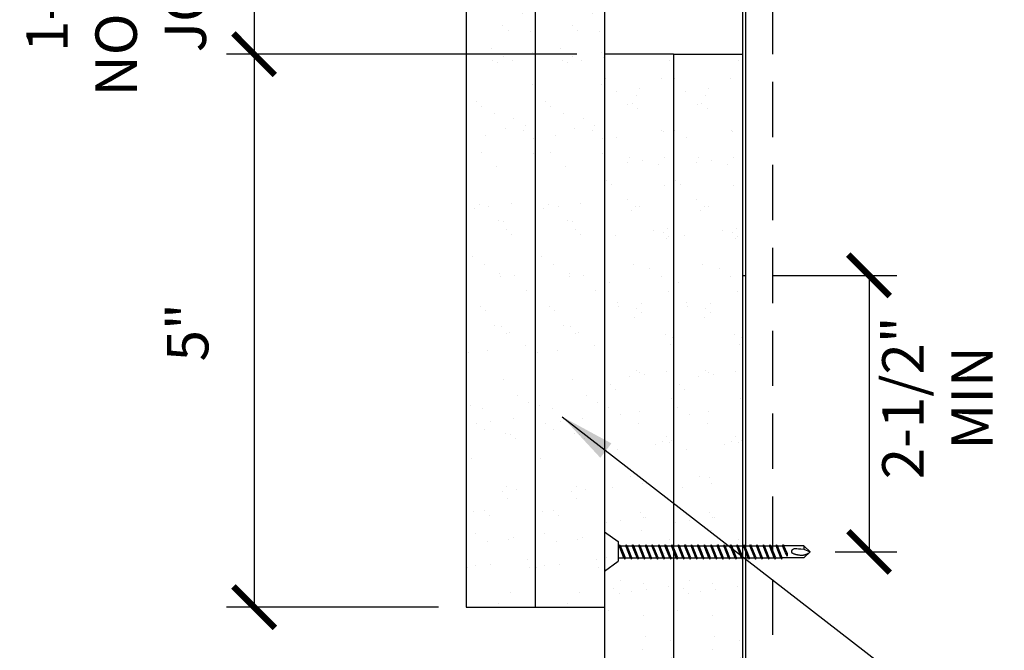
# Model space of a CAD drawing. Units: inches. Extents: x 470 to 749, y -2 to 175.
# Drawn here: x 634 to 669, y 95 to 118 of the extents above; entities that cross this region are included whole.
import ezdxf

# ---------------------------------------------------------------- set-up
doc = ezdxf.new("R2010")
doc.units = ezdxf.units.IN
doc.header["$LTSCALE"] = 16
doc.header["$MEASUREMENT"] = 0
doc.linetypes.add('HIDDEN2', pattern=[0.1875, 0.125, -0.0625])
for name, color, linetype in [('DIM', 1, 'Continuous'), ('STUD', 4, 'Continuous'), ('THICK', 4, 'Continuous'), ('THIN-LINE', 9, 'Continuous')]:
    doc.layers.add(name, color=color, linetype=linetype)
doc.styles.add('000-CDES', font='romans.shx', dxfattribs={"width": 0.9})
doc.styles.add('000-CWD', font='romans.shx', dxfattribs={"width": 0.9})
doc.dimstyles.new('016-CDES3_4', dxfattribs={"dimscale": 16, "dimtxt": 0.09375, "dimasz": 0.09375, "dimexe": 0.0625, "dimexo": 0.0625, "dimgap": 0.0625, "dimtad": 1, "dimdec": 4, "dimzin": 3, "dimdsep": 46, "dimlunit": 4, "dimtxsty": '000-CDES', "dimblk": 'ARCHTICK', "dimcen": 0.09375, "dimclrt": 7, "dimadec": 0, "dimazin": 0, "dimtfac": 1, "dimtdec": 4, "dimtmove": 2, "dimatfit": 3, "dimfxl": 1, "dimfrac": 2, "dimtolj": 1, "dimtzin": 0, "dimarcsym": 0})
doc.dimstyles.new('016-CWD3_4', dxfattribs={"dimscale": 16, "dimtxt": 0.09375, "dimasz": 0.125, "dimexe": 0.0625, "dimexo": 0.0625, "dimgap": 0.09375, "dimtad": 0, "dimdec": 3, "dimzin": 3, "dimdsep": 46, "dimlunit": 4, "dimtxsty": '000-CWD', "dimcen": 0.09375, "dimclrt": 7, "dimadec": 0, "dimazin": 0, "dimtfac": 1, "dimtdec": 3, "dimtmove": 0, "dimatfit": 3, "dimfxl": 1, "dimfrac": 2, "dimtolj": 1, "dimtzin": 0, "dimarcsym": 0})

# ---------------------------------------------------------------- blocks, each defined once
blk = doc.blocks.new('_ArchTick')
at = {"color": 0, "linetype": 'ByBlock', "const_width": 0.15}
blk.add_lwpolyline([(-0.5, -0.5), (0.5, 0.5)], dxfattribs=at)
blk = doc.blocks.new('*D11')
at = {"layer": 'Defpoints', "color": 0, "transparency": 16777216}
for p in [(655.2686855573584, 122.4940410468276), (642.2368136578767, 116.4940410468276), (654.9086855573584, 116.4940410468276)]:
    blk.add_point(p, dxfattribs=at)
at = {"layer": 'DIM', "color": 0, "lineweight": -2, "transparency": 16777216}
for p, q in [((654.2686855573584, 122.4940410468276), (641.2368136578767, 122.4940410468276)), ((642.2368136578767, 122.4940410468276), (642.2368136578767, 116.4940410468276)), ((653.9086855573584, 116.4940410468276), (641.2368136578767, 116.4940410468276))]:
    blk.add_line(p, q, dxfattribs=at)
at = {"layer": 'DIM', "color": 0, "lineweight": -2, "transparency": 16777216, "xscale": 1.5, "yscale": 1.5, "zscale": 1.5}
for p, rotation in [((642.2368136578767, 122.4940410468276), 90), ((642.2368136578767, 116.4940410468276), 270)]:
    blk.add_blockref('_ArchTick', p, dxfattribs=dict(at, rotation=rotation))
at = {"layer": 'DIM', "color": 7, "transparency": 16777216, "insert": (637.2447290435612, 119.5214548857014), "char_height": 1.5, "attachment_point": 5, "rotation": 90, "style": '000-CDES'}
blk.add_mtext('\\A1;1-1/2"\\PNOMINAL\\PJOINT', dxfattribs=at)
blk = doc.blocks.new('*D12')
at = {"layer": 'Defpoints', "color": 0, "transparency": 16777216}
for p in [(654.9086855573584, 116.4940410468276), (642.2368136578773, 96.4940410468277), (649.9089446914609, 96.4940410468277)]:
    blk.add_point(p, dxfattribs=at)
at = {"layer": 'DIM', "color": 0, "lineweight": -2, "transparency": 16777216}
for p, q in [((653.9086855573584, 116.4940410468276), (641.2368136578773, 116.4940410468276)), ((642.2368136578773, 116.4940410468276), (642.2368136578773, 96.4940410468277)), ((648.9089446914609, 96.4940410468277), (641.2368136578773, 96.4940410468277))]:
    blk.add_line(p, q, dxfattribs=at)
at = {"layer": 'DIM', "color": 0, "lineweight": -2, "transparency": 16777216, "xscale": 1.5, "yscale": 1.5, "zscale": 1.5}
for p, rotation in [((642.2368136578773, 116.4940410468276), 90), ((642.2368136578773, 96.4940410468277), 270)]:
    blk.add_blockref('_ArchTick', p, dxfattribs=dict(at, rotation=rotation))
at = {"layer": 'DIM', "color": 7, "transparency": 16777216, "insert": (639.8326349851955, 106.4346557733853), "char_height": 1.5, "attachment_point": 5, "rotation": 90, "style": '000-CDES'}
blk.add_mtext('\\A1;5"', dxfattribs=at)
blk = doc.blocks.new('*D14')
at = {"layer": 'Defpoints', "color": 0, "transparency": 16777216}
for p in [(660.0286855573581, 108.4940410468276), (662.2536846990645, 98.49404104682762), (664.4835562827241, 98.49404104682762)]:
    blk.add_point(p, dxfattribs=at)
at = {"layer": 'DIM', "color": 0, "lineweight": -2, "transparency": 16777216}
for p, q in [((661.0286855573581, 108.4940410468276), (665.4835562827241, 108.4940410468276)), ((664.4835562827241, 108.4940410468276), (664.4835562827241, 98.49404104682762)), ((663.2536846990645, 98.49404104682762), (665.4835562827241, 98.49404104682762))]:
    blk.add_line(p, q, dxfattribs=at)
at = {"layer": 'DIM', "color": 0, "lineweight": -2, "transparency": 16777216, "xscale": 1.5, "yscale": 1.5, "zscale": 1.5}
for p, rotation in [((664.4835562827241, 108.4940410468276), 90), ((664.4835562827241, 98.49404104682762), 270)]:
    blk.add_blockref('_ArchTick', p, dxfattribs=dict(at, rotation=rotation))
at = {"layer": 'DIM', "color": 7, "transparency": 16777216, "insert": (666.9579349531791, 104.0650165751093), "char_height": 1.5, "attachment_point": 5, "rotation": 90, "style": '000-CDES'}
blk.add_mtext('\\A1;2-1/2" MIN', dxfattribs=at)
blk = doc.blocks.new('DW Screw')
for p, q in [((2.273736754432321e-13, 0.1778898227045715), (-0.1241100000003428, 0.0886499999995749)), ((2.273736754432321e-13, 0.1778898227045715), (-2.273736754432321e-13, -0.1778898227045715)), ((-1.861347777021876, -0.004316776691723589), (-1.802247777021876, 0.04887322330830557)), ((-1.802247777021876, 0.01932322330827674), (-1.861347777021876, -0.004316776691723589)), ((-1.802247777021876, 0.04887322330830557), (-1.624170348395893, 0.04887322330830557)), ((-1.802247777021876, 0.04887322330830557), (-1.802247777021876, 0.01932322330827674)), ((-1.654497777021874, -0.04298397159459455), (-1.615358713048607, 0.06069322330830573)), ((-1.654497777021874, -0.02263070203173356), (-1.624170348395893, 0.04887322330830557)), ((-1.638445726898908, -0.01308742479278635), (-1.611591767125219, 0.04887322330830557)), ((-1.615358713048607, 0.06069322330830573), (-1.624170348395893, 0.04887322330830557)), ((-1.611591767125219, 0.04887322330830557), (-1.615358713048607, 0.06069322330830573)), ((-1.565070348395892, 0.04887322330830557), (-1.611591767125219, 0.04887322330830557)), ((-1.608091630086165, -0.0575067766916959), (-1.565070348395892, 0.04887322330830557)), ((-1.608091630086165, -0.0575067766916959), (-1.565070348395892, 0.04887322330830557)), ((-1.608091630086165, -0.0575067766916959), (-1.565070348395892, 0.04887322330830557)), ((-1.608091630086165, -0.0575067766916959), (-1.565070348395892, 0.04887322330830557)), ((-1.604324684162776, -0.06932677669169607), (-1.556258713048607, 0.06069322330830573)), ((-1.604324684162776, -0.06932677669169607), (-1.556258713048607, 0.06069322330830573)), ((-1.604324684162776, -0.06932677669169607), (-1.556258713048607, 0.06069322330830573)), ((-1.604324684162776, -0.06932677669169607), (-1.556258713048607, 0.06069322330830573)), ((-1.595513048815491, -0.0575067766916959), (-1.552491767125218, 0.04887322330830557)), ((-1.595513048815491, -0.0575067766916959), (-1.552491767125218, 0.04887322330830557)), ((-1.595513048815491, -0.0575067766916959), (-1.552491767125218, 0.04887322330830557)), ((-1.595513048815491, -0.0575067766916959), (-1.552491767125218, 0.04887322330830557)), ((-1.556258713048607, 0.06069322330830573), (-1.565070348395892, 0.04887322330830557)), ((-1.556258713048607, 0.06069322330830573), (-1.565070348395892, 0.04887322330830557)), ((-1.556258713048607, 0.06069322330830573), (-1.565070348395892, 0.04887322330830557)), ((-1.556258713048607, 0.06069322330830573), (-1.565070348395892, 0.04887322330830557)), ((-1.552491767125218, 0.04887322330830557), (-1.556258713048607, 0.06069322330830573)), ((-1.552491767125218, 0.04887322330830557), (-1.556258713048607, 0.06069322330830573)), ((-1.552491767125218, 0.04887322330830557), (-1.556258713048607, 0.06069322330830573)), ((-1.552491767125218, 0.04887322330830557), (-1.556258713048607, 0.06069322330830573)), ((-1.505970348395891, 0.04887322330830557), (-1.552491767125218, 0.04887322330830557)), ((-1.548991630086164, -0.0575067766916959), (-1.505970348395891, 0.04887322330830557)), ((-1.545224684162775, -0.06932677669169607), (-1.497158713048606, 0.06069322330830573)), ((-1.53641304881549, -0.0575067766916959), (-1.493391767125246, 0.04887322330830557)), ((-1.497158713048606, 0.06069322330830573), (-1.505970348395891, 0.04887322330830557)), ((-1.493391767125246, 0.04887322330830557), (-1.497158713048606, 0.06069322330830573)), ((-1.446870348395919, 0.04887322330830557), (-1.493391767125246, 0.04887322330830557)), ((-1.489891630086163, -0.0575067766916959), (-1.44687034839589, 0.04887322330830557)), ((-1.486124684162775, -0.06932677669169607), (-1.438058713048605, 0.06069322330830573)), ((-1.477313048815489, -0.0575067766916959), (-1.434291767125245, 0.04887322330830557)), ((-1.438058713048605, 0.06069322330830573), (-1.44687034839589, 0.04887322330830557)), ((-1.434291767125245, 0.04887322330830557), (-1.438058713048605, 0.06069322330830573)), ((-1.387770348395918, 0.04887322330830557), (-1.434291767125245, 0.04887322330830557)), ((-1.430791630086162, -0.0575067766916959), (-1.38777034839589, 0.04887322330830557)), ((-1.427024684162774, -0.06932677669169607), (-1.378958713048604, 0.06069322330830573)), ((-1.418213048815488, -0.0575067766916959), (-1.375191767125244, 0.04887322330830557)), ((-1.378958713048604, 0.06069322330830573), (-1.38777034839589, 0.04887322330830557)), ((-1.375191767125244, 0.04887322330830557), (-1.378958713048604, 0.06069322330830573)), ((-1.328670348395917, 0.04887322330830557), (-1.375191767125244, 0.04887322330830557)), ((-1.371691630086161, -0.0575067766916959), (-1.328670348395889, 0.04887322330830557)), ((-1.367924684162773, -0.06932677669169607), (-1.319858713048603, 0.06069322330830573)), ((-1.359113048815487, -0.0575067766916959), (-1.316091767125243, 0.04887322330830557)), ((-1.319858713048603, 0.06069322330830573), (-1.328670348395889, 0.04887322330830557)), ((-1.316091767125243, 0.04887322330830557), (-1.319858713048603, 0.06069322330830573)), ((-1.269570348395916, 0.04887322330830557), (-1.316091767125243, 0.04887322330830557)), ((-1.31259163008616, -0.0575067766916959), (-1.269570348395888, 0.04887322330830557)), ((-1.308824684162772, -0.06932677669169607), (-1.260758713048602, 0.06069322330830573)), ((-1.300013048815487, -0.0575067766916959), (-1.256991767125243, 0.04887322330830557)), ((-1.260758713048602, 0.06069322330830573), (-1.269570348395888, 0.04887322330830557)), ((-1.256991767125243, 0.04887322330830557), (-1.260758713048602, 0.06069322330830573)), ((-1.210470348395916, 0.04887322330830557), (-1.256991767125243, 0.04887322330830557)), ((-1.25349163008616, -0.0575067766916959), (-1.210470348395887, 0.04887322330830557)), ((-1.249724684162771, -0.06932677669169607), (-1.201658713048602, 0.06069322330830573)), ((-1.240913048815486, -0.0575067766916959), (-1.197891767125242, 0.04887322330830557)), ((-1.201658713048602, 0.06069322330830573), (-1.210470348395887, 0.04887322330830557)), ((-1.197891767125242, 0.04887322330830557), (-1.201658713048602, 0.06069322330830573)), ((-1.151370348395915, 0.04887322330830557), (-1.197891767125242, 0.04887322330830557)), ((-1.194391630086159, -0.0575067766916959), (-1.151370348395886, 0.04887322330830557)), ((-1.190624684162771, -0.06932677669169607), (-1.142558713048601, 0.06069322330830573)), ((-1.181813048815485, -0.0575067766916959), (-1.138791767125241, 0.04887322330830557)), ((-1.142558713048601, 0.06069322330830573), (-1.151370348395886, 0.04887322330830557)), ((-1.138791767125241, 0.04887322330830557), (-1.142558713048601, 0.06069322330830573)), ((-1.092270348395914, 0.04887322330830557), (-1.138791767125241, 0.04887322330830557)), ((-1.135291630086158, -0.0575067766916959), (-1.092270348395886, 0.04887322330830557)), ((-1.13152468416277, -0.06932677669169607), (-1.0834587130486, 0.06069322330830573)), ((-1.122713048815484, -0.0575067766916959), (-1.07969176712524, 0.04887322330830557)), ((-1.0834587130486, 0.06069322330830573), (-1.092270348395886, 0.04887322330830557)), ((-1.07969176712524, 0.04887322330830557), (-1.0834587130486, 0.06069322330830573)), ((-1.033170348395913, 0.04887322330830557), (-1.07969176712524, 0.04887322330830557)), ((-1.076191630086157, -0.0575067766916959), (-1.033170348395885, 0.04887322330830557)), ((-1.072424684162769, -0.06932677669169607), (-1.024358713048599, 0.06069322330830573)), ((-1.063613048815483, -0.0575067766916959), (-1.020591767125239, 0.04887322330830557)), ((-1.024358713048599, 0.06069322330830573), (-1.033170348395885, 0.04887322330830557)), ((-1.020591767125239, 0.04887322330830557), (-1.024358713048599, 0.06069322330830573)), ((-0.9740703483959123, 0.04887322330830557), (-1.020591767125239, 0.04887322330830557)), ((-1.017091630086156, -0.0575067766916959), (-0.9740703483958839, 0.04887322330830557)), ((-1.013324684162768, -0.06932677669169607), (-0.9652587130485983, 0.06069322330830573)), ((-1.004513048815483, -0.0575067766916959), (-0.9614917671252385, 0.04887322330830557)), ((-0.9652587130485983, 0.06069322330830573), (-0.9740703483958839, 0.04887322330830557)), ((-0.9614917671252385, 0.04887322330830557), (-0.9652587130485983, 0.06069322330830573)), ((-0.9149703483959115, 0.04887322330830557), (-0.9614917671252385, 0.04887322330830557)), ((-0.9579916300861555, -0.0575067766916959), (-0.9149703483958831, 0.04887322330830557)), ((-0.9542246841627673, -0.06932677669169607), (-0.9061587130485975, 0.06069322330830573)), ((-0.9454130488154817, -0.0575067766916959), (-0.9023917671252377, 0.04887322330830557)), ((-0.9061587130485975, 0.06069322330830573), (-0.9149703483958831, 0.04887322330830557)), ((-0.9023917671252377, 0.04887322330830557), (-0.9061587130485975, 0.06069322330830573)), ((-0.8558703483959107, 0.04887322330830557), (-0.9023917671252377, 0.04887322330830557)), ((-0.8988916300861547, -0.0575067766916959), (-0.8558703483958823, 0.04887322330830557)), ((-0.8951246841627665, -0.06932677669169607), (-0.8470587130485967, 0.06069322330830573)), ((-0.8863130488154809, -0.0575067766916959), (-0.8432917671252369, 0.04887322330830557)), ((-0.8470587130485967, 0.06069322330830573), (-0.8558703483958823, 0.04887322330830557)), ((-0.8432917671252369, 0.04887322330830557), (-0.8470587130485967, 0.06069322330830573)), ((-0.7967703483959099, 0.04887322330830557), (-0.8432917671252369, 0.04887322330830557)), ((-0.8397916300861539, -0.0575067766916959), (-0.7967703483958815, 0.04887322330830557)), ((-0.8360246841627657, -0.06932677669169607), (-0.7879587130485959, 0.06069322330830573)), ((-0.8272130488154801, -0.0575067766916959), (-0.7841917671252361, 0.04887322330830557)), ((-0.7879587130485959, 0.06069322330830573), (-0.7967703483958815, 0.04887322330830557)), ((-0.7841917671252361, 0.04887322330830557), (-0.7879587130485959, 0.06069322330830573)), ((-0.7376703483959091, 0.04887322330830557), (-0.7841917671252361, 0.04887322330830557)), ((-0.780691630086153, -0.0575067766916959), (-0.7376703483958806, 0.04887322330830557)), ((-0.7769246841627648, -0.06932677669169607), (-0.7288587130485951, 0.06069322330830573)), ((-0.7681130488154793, -0.0575067766916959), (-0.7250917671252353, 0.04887322330830557)), ((-0.7288587130485951, 0.06069322330830573), (-0.7376703483958806, 0.04887322330830557)), ((-0.7250917671252353, 0.04887322330830557), (-0.7288587130485951, 0.06069322330830573)), ((-0.6785703483959082, 0.04887322330830557), (-0.7250917671252353, 0.04887322330830557)), ((-0.7215916300861522, -0.0575067766916959), (-0.6785703483958798, 0.04887322330830557)), ((-0.717824684162764, -0.06932677669169607), (-0.6697587130485942, 0.06069322330830573)), ((-0.7090130488154784, -0.0575067766916959), (-0.6659917671252344, 0.04887322330830557)), ((-0.6697587130485942, 0.06069322330830573), (-0.6785703483958798, 0.04887322330830557)), ((-0.6659917671252344, 0.04887322330830557), (-0.6697587130485942, 0.06069322330830573)), ((-0.6194703483959074, 0.04887322330830557), (-0.6659917671252344, 0.04887322330830557)), ((-0.6624916300861514, -0.0575067766916959), (-0.619470348395879, 0.04887322330830557)), ((-0.6587246841627632, -0.06932677669169607), (-0.6106587130485934, 0.06069322330830573)), ((-0.6499130488154776, -0.0575067766916959), (-0.6068917671252336, 0.04887322330830557)), ((-0.6106587130485934, 0.06069322330830573), (-0.619470348395879, 0.04887322330830557)), ((-0.6068917671252336, 0.04887322330830557), (-0.6106587130485934, 0.06069322330830573)), ((-0.5603703483959066, 0.04887322330830557), (-0.6068917671252336, 0.04887322330830557)), ((-0.6033916300861506, -0.0575067766916959), (-0.5603703483958782, 0.04887322330830557)), ((-0.5996246841627624, -0.06932677669169607), (-0.5515587130485926, 0.06069322330830573)), ((-0.5908130488154768, -0.0575067766916959), (-0.5477917671252328, 0.04887322330830557)), ((-0.5515587130485926, 0.06069322330830573), (-0.5603703483958782, 0.04887322330830557)), ((-0.5477917671252328, 0.04887322330830557), (-0.5515587130485926, 0.06069322330830573)), ((-0.5012703483959058, 0.04887322330830557), (-0.5477917671252328, 0.04887322330830557)), ((-0.5442916300861498, -0.0575067766916959), (-0.5012703483958774, 0.04887322330830557)), ((-0.5405246841627616, -0.06932677669169607), (-0.4924587130485918, 0.06069322330830573)), ((-0.531713048815476, -0.0575067766916959), (-0.488691767125232, 0.04887322330830557)), ((-0.4924587130485918, 0.06069322330830573), (-0.5012703483958774, 0.04887322330830557)), ((-0.488691767125232, 0.04887322330830557), (-0.4924587130485918, 0.06069322330830573)), ((-0.442170348395905, 0.04887322330830557), (-0.488691767125232, 0.04887322330830557)), ((-0.485191630086149, -0.0575067766916959), (-0.4421703483958765, 0.04887322330830557)), ((-0.4814246841627607, -0.06932677669169607), (-0.433358713048591, 0.06069322330830573)), ((-0.4726130488154752, -0.0575067766916959), (-0.4295917671252312, 0.04887322330830557)), ((-0.433358713048591, 0.06069322330830573), (-0.4421703483958765, 0.04887322330830557)), ((-0.4295917671252312, 0.04887322330830557), (-0.433358713048591, 0.06069322330830573)), ((-0.3830703483959041, 0.04887322330830557), (-0.4295917671252312, 0.04887322330830557)), ((-0.4260916300861481, -0.0575067766916959), (-0.3830703483958757, 0.04887322330830557)), ((-0.4223246841627599, -0.06932677669169607), (-0.3742587130485902, 0.06069322330830573)), ((-0.4135130488154743, -0.0575067766916959), (-0.3704917671252304, 0.04887322330830557)), ((-0.3742587130485902, 0.06069322330830573), (-0.3830703483958757, 0.04887322330830557)), ((-0.3704917671252304, 0.04887322330830557), (-0.3742587130485902, 0.06069322330830573)), ((-0.3239703483959033, 0.04887322330830557), (-0.3704917671252304, 0.04887322330830557)), ((-0.3669916300861473, -0.0575067766916959), (-0.3239703483958749, 0.04887322330830557)), ((-0.3632246841627591, -0.06932677669169607), (-0.3151587130485893, 0.06069322330830573)), ((-0.3544130488154735, -0.0575067766916959), (-0.3113917671252295, 0.04887322330830557)), ((-0.3151587130485893, 0.06069322330830573), (-0.3239703483958749, 0.04887322330830557)), ((-0.3113917671252295, 0.04887322330830557), (-0.3151587130485893, 0.06069322330830573)), ((-0.2648703483959025, 0.04887322330830557), (-0.3113917671252295, 0.04887322330830557)), ((-0.3078916300861465, -0.0575067766916959), (-0.2648703483958741, 0.04887322330830557)), ((-0.3041246841627583, -0.06932677669169607), (-0.2560587130485885, 0.06069322330830573)), ((-0.2953130488154727, -0.0575067766916959), (-0.2522917671252287, 0.04887322330830557)), ((-0.2560587130485885, 0.06069322330830573), (-0.2648703483958741, 0.04887322330830557)), ((-0.2522917671252287, 0.04887322330830557), (-0.2560587130485885, 0.06069322330830573)), ((-0.2057703483959017, 0.04887322330830557), (-0.2522917671252287, 0.04887322330830557)), ((-0.2487916300861457, -0.0575067766916959), (-0.2057703483958733, 0.04887322330830557)), ((-0.2450246841627575, -0.06932677669169607), (-0.1969587130485877, 0.06069322330830573)), ((-0.2362130488154719, -0.0575067766916959), (-0.1931917671252279, 0.04887322330830557)), ((-0.1969587130485877, 0.06069322330830573), (-0.2057703483958733, 0.04887322330830557)), ((-0.1931917671252279, 0.04887322330830557), (-0.1969587130485877, 0.06069322330830573)), ((-0.1466703483958582, 0.04887322330833399), (-0.1931917671252279, 0.04887322330830557)), ((-0.1896916300861449, -0.0575067766916959), (-0.1466703483958725, 0.04887322330830557)), ((-0.1859246841627566, -0.06932677669169607), (-0.1378587130485869, 0.06069322330830573)), ((-0.1771130488154711, -0.0575067766916959), (-0.1340917671252271, 0.04887322330830557)), ((-0.1378587130485869, 0.06069322330830573), (-0.1466703483958725, 0.04887322330830557)), ((-0.1340917671252271, 0.04887322330830557), (-0.1378587130485869, 0.06069322330830573)), ((-0.1241100000003286, 0.04887322330830557), (-0.1340917671252129, 0.04887322330833399)), ((-0.1241100000003428, 0.0886499999995749), (-0.1241100000003428, -0.08865000000000123)), ((-1.802247777021876, -0.0575067766916959), (-1.861347777021876, -0.004316776691723589)), ((-1.802247777021876, -0.0575067766916959), (-1.608091630086165, -0.0575067766916959)), ((-1.654497777021874, -0.04298397159459455), (-1.638445726898908, -0.01308742479278635)), ((-1.654497777021874, -0.04298397159459455), (-1.654497777021874, -0.02263070203173356)), ((-1.604324684162776, -0.06932677669169607), (-1.608091630086165, -0.0575067766916959)), ((-1.604324684162776, -0.06932677669169607), (-1.608091630086165, -0.0575067766916959)), ((-1.604324684162776, -0.06932677669169607), (-1.608091630086165, -0.0575067766916959)), ((-1.604324684162776, -0.06932677669169607), (-1.608091630086165, -0.0575067766916959)), ((-1.595513048815491, -0.0575067766916959), (-1.604324684162776, -0.06932677669169607)), ((-1.595513048815491, -0.0575067766916959), (-1.604324684162776, -0.06932677669169607)), ((-1.595513048815491, -0.0575067766916959), (-1.604324684162776, -0.06932677669169607)), ((-1.595513048815491, -0.0575067766916959), (-1.604324684162776, -0.06932677669169607)), ((-1.548991630086164, -0.0575067766916959), (-1.595513048815491, -0.0575067766916959)), ((-1.545224684162775, -0.06932677669169607), (-1.548991630086164, -0.0575067766916959)), ((-1.53641304881549, -0.0575067766916959), (-1.545224684162775, -0.06932677669169607)), ((-1.489891630086163, -0.0575067766916959), (-1.53641304881549, -0.0575067766916959)), ((-1.486124684162775, -0.06932677669169607), (-1.489891630086163, -0.0575067766916959)), ((-1.477313048815489, -0.0575067766916959), (-1.486124684162775, -0.06932677669169607)), ((-1.430791630086162, -0.0575067766916959), (-1.477313048815489, -0.0575067766916959)), ((-1.427024684162774, -0.06932677669169607), (-1.430791630086162, -0.0575067766916959)), ((-1.418213048815488, -0.0575067766916959), (-1.427024684162774, -0.06932677669169607)), ((-1.371691630086161, -0.0575067766916959), (-1.418213048815488, -0.0575067766916959)), ((-1.367924684162773, -0.06932677669169607), (-1.371691630086161, -0.0575067766916959)), ((-1.359113048815487, -0.0575067766916959), (-1.367924684162773, -0.06932677669169607)), ((-1.31259163008616, -0.0575067766916959), (-1.359113048815487, -0.0575067766916959)), ((-1.308824684162772, -0.06932677669169607), (-1.31259163008616, -0.0575067766916959)), ((-1.300013048815487, -0.0575067766916959), (-1.308824684162772, -0.06932677669169607)), ((-1.25349163008616, -0.0575067766916959), (-1.300013048815487, -0.0575067766916959)), ((-1.249724684162771, -0.06932677669169607), (-1.25349163008616, -0.0575067766916959)), ((-1.240913048815486, -0.0575067766916959), (-1.249724684162771, -0.06932677669169607)), ((-1.194391630086159, -0.0575067766916959), (-1.240913048815486, -0.0575067766916959)), ((-1.190624684162771, -0.06932677669169607), (-1.194391630086159, -0.0575067766916959)), ((-1.181813048815485, -0.0575067766916959), (-1.190624684162771, -0.06932677669169607)), ((-1.135291630086158, -0.0575067766916959), (-1.181813048815485, -0.0575067766916959)), ((-1.13152468416277, -0.06932677669169607), (-1.135291630086158, -0.0575067766916959)), ((-1.122713048815484, -0.0575067766916959), (-1.13152468416277, -0.06932677669169607)), ((-1.076191630086157, -0.0575067766916959), (-1.122713048815484, -0.0575067766916959)), ((-1.072424684162769, -0.06932677669169607), (-1.076191630086157, -0.0575067766916959)), ((-1.063613048815483, -0.0575067766916959), (-1.072424684162769, -0.06932677669169607)), ((-1.017091630086156, -0.0575067766916959), (-1.063613048815483, -0.0575067766916959)), ((-1.013324684162768, -0.06932677669169607), (-1.017091630086156, -0.0575067766916959)), ((-1.004513048815483, -0.0575067766916959), (-1.013324684162768, -0.06932677669169607)), ((-0.9579916300861555, -0.0575067766916959), (-1.004513048815483, -0.0575067766916959)), ((-0.9542246841627673, -0.06932677669169607), (-0.9579916300861555, -0.0575067766916959)), ((-0.9454130488154817, -0.0575067766916959), (-0.9542246841627673, -0.06932677669169607)), ((-0.8988916300861547, -0.0575067766916959), (-0.9454130488154817, -0.0575067766916959)), ((-0.8951246841627665, -0.06932677669169607), (-0.8988916300861547, -0.0575067766916959)), ((-0.8863130488154809, -0.0575067766916959), (-0.8951246841627665, -0.06932677669169607)), ((-0.8397916300861539, -0.0575067766916959), (-0.8863130488154809, -0.0575067766916959)), ((-0.8360246841627657, -0.06932677669169607), (-0.8397916300861539, -0.0575067766916959)), ((-0.8272130488154801, -0.0575067766916959), (-0.8360246841627657, -0.06932677669169607)), ((-0.780691630086153, -0.0575067766916959), (-0.8272130488154801, -0.0575067766916959)), ((-0.7769246841627648, -0.06932677669169607), (-0.780691630086153, -0.0575067766916959)), ((-0.7681130488154793, -0.0575067766916959), (-0.7769246841627648, -0.06932677669169607)), ((-0.7215916300861522, -0.0575067766916959), (-0.7681130488154793, -0.0575067766916959)), ((-0.717824684162764, -0.06932677669169607), (-0.7215916300861522, -0.0575067766916959)), ((-0.7090130488154784, -0.0575067766916959), (-0.717824684162764, -0.06932677669169607)), ((-0.6624916300861514, -0.0575067766916959), (-0.7090130488154784, -0.0575067766916959)), ((-0.6587246841627632, -0.06932677669169607), (-0.6624916300861514, -0.0575067766916959)), ((-0.6499130488154776, -0.0575067766916959), (-0.6587246841627632, -0.06932677669169607)), ((-0.6033916300861506, -0.0575067766916959), (-0.6499130488154776, -0.0575067766916959)), ((-0.5996246841627624, -0.06932677669169607), (-0.6033916300861506, -0.0575067766916959)), ((-0.5908130488154768, -0.0575067766916959), (-0.5996246841627624, -0.06932677669169607)), ((-0.5442916300861498, -0.0575067766916959), (-0.5908130488154768, -0.0575067766916959)), ((-0.5405246841627616, -0.06932677669169607), (-0.5442916300861498, -0.0575067766916959)), ((-0.531713048815476, -0.0575067766916959), (-0.5405246841627616, -0.06932677669169607)), ((-0.485191630086149, -0.0575067766916959), (-0.531713048815476, -0.0575067766916959)), ((-0.4814246841627607, -0.06932677669169607), (-0.485191630086149, -0.0575067766916959)), ((-0.4726130488154752, -0.0575067766916959), (-0.4814246841627607, -0.06932677669169607)), ((-0.4260916300861481, -0.0575067766916959), (-0.4726130488154752, -0.0575067766916959)), ((-0.4223246841627599, -0.06932677669169607), (-0.4260916300861481, -0.0575067766916959)), ((-0.4135130488154743, -0.0575067766916959), (-0.4223246841627599, -0.06932677669169607)), ((-0.3669916300861473, -0.0575067766916959), (-0.4135130488154743, -0.0575067766916959)), ((-0.3632246841627591, -0.06932677669169607), (-0.3669916300861473, -0.0575067766916959)), ((-0.3544130488154735, -0.0575067766916959), (-0.3632246841627591, -0.06932677669169607)), ((-0.3078916300861465, -0.0575067766916959), (-0.3544130488154735, -0.0575067766916959)), ((-0.3041246841627583, -0.06932677669169607), (-0.3078916300861465, -0.0575067766916959)), ((-0.2953130488154727, -0.0575067766916959), (-0.3041246841627583, -0.06932677669169607)), ((-0.2487916300861457, -0.0575067766916959), (-0.2953130488154727, -0.0575067766916959)), ((-0.2450246841627575, -0.06932677669169607), (-0.2487916300861457, -0.0575067766916959)), ((-0.2362130488154719, -0.0575067766916959), (-0.2450246841627575, -0.06932677669169607)), ((-0.1896916300861307, -0.05750677669166748), (-0.2362130488154719, -0.0575067766916959)), ((-0.1859246841627566, -0.06932677669169607), (-0.1896916300861449, -0.0575067766916959)), ((-0.1771130488154711, -0.0575067766916959), (-0.1859246841627566, -0.06932677669169607)), ((-0.1241100000003286, -0.05750677669166748), (-0.1771130488154569, -0.05750677669166748)), ((-2.273736754432321e-13, -0.1778898227045715), (-0.1241100000003428, -0.08864999999985912))]:
    blk.add_line(p, q)
blk.add_lwpolyline([(-1.848193556644418, -0.0161555750314335), (-1.84438270059519, -0.01817746758786143), (-1.840341810029344, -0.02029536917285668), (-1.836120544585242, -0.02245657218665542), (-1.831768563901306, -0.02460836902957908), (-1.827335527615901, -0.02669805210189224), (-1.822871095367447, -0.02867291380388792), (-1.818424926794307, -0.0304802465358307), (-1.814046681534847, -0.03206734269809886), (-1.809771147293304, -0.03339325306799878), (-1.805573624036981, -0.03446406193148732), (-1.801414539799026, -0.03529761195159153), (-1.797254322612559, -0.03591174579133849), (-1.793053400510729, -0.03632430611375526), (-1.788772201526626, -0.03655313558189732), (-1.784371153693456, -0.03661607685876334), (-1.779810685044311, -0.03653097260738036), (-1.775065153609432, -0.03631317039753412), (-1.770164637407618, -0.03596803742584598), (-1.7651531444547, -0.0354984457956391), (-1.760074682766572, -0.03490726761032192), (-1.754973260359066, -0.0341973749731892), (-1.74989288524813, -0.03337163998762094), (-1.744877565449599, -0.03243293475694031), (-1.739971308979335, -0.03138413138455576), (-1.735215732114568, -0.03023194055913336), (-1.730642884177968, -0.02899842731068247), (-1.726282422753513, -0.02770949525461219), (-1.722164005425242, -0.02639104800630321), (-1.718317289777133, -0.02506898918116462), (-1.714771933393195, -0.02376922239454871), (-1.711557593857435, -0.02251765126183614), (-1.708703928753863, -0.0213401793984076), (-1.706229753109966, -0.02025294986515291), (-1.704110511727293, -0.01923306350505527), (-1.702310806850846, -0.01824786060655015), (-1.700795240725625, -0.01726468145807303), (-1.69952841559666, -0.01625086634811623), (-1.698474933709008, -0.01517375556511524), (-1.69759939730767, -0.01400068939756238), (-1.696866408637646, -0.01269900813386471), (-1.696246150670419, -0.01124693863062021), (-1.695731129283303, -0.009666254016849507), (-1.695319431080065, -0.00798961398965048), (-1.695009142664503, -0.006249678246092571), (-1.694798350640326, -0.004479106483358919), (-1.694685141611359, -0.00271055839851897), (-1.69466760218134, -0.0009766936886705935), (-1.694743818954038, 0.0006898279490314962), (-1.694911719085752, 0.002264361258255576), (-1.695168591942917, 0.003754318745336604), (-1.695511567444441, 0.00517512735743253), (-1.695937775509293, 0.0065422140417013), (-1.69644434605641, 0.007871005745215598), (-1.69702840900473, 0.009176929415161794), (-1.697687094273164, 0.01047541199861257), (-1.698417531780706, 0.01178188044272588), (-1.699221316024932, 0.01310766561226728), (-1.700117899818054, 0.01444771404274547), (-1.701131200550975, 0.01579287618721992), (-1.702285135614574, 0.01713400249880692), (-1.703603622399669, 0.01846194343067964), (-1.705110578297223, 0.01976754943586911), (-1.706829920698056, 0.0210416709675485), (-1.7087855669931, 0.02227515847880568), (-1.711131200222724, 0.02343882518664486), (-1.714539566025621, 0.02442333536353658), (-1.719813175690035, 0.02509931604572557), (-1.727754540504122, 0.02533739426962711), (-1.739166171756153, 0.02500819707148594), (-1.754850580734313, 0.0239823514876889), (-1.775610278726816, 0.02213048455450917), (-1.802247777021876, 0.01932322330827674)])

msp = doc.modelspace()

# ---------------------------------------------------------------- hatches: boundary and pattern name
at = {"layer": 'THIN-LINE'}
h = msp.add_hatch(dxfattribs=at)
h.set_pattern_fill('AR-SAND', color=256, scale=0.9999481731795482)
h.set_pattern_definition([(37.49999999999999, (-2278.492575566617, 740.2250455543297), (-0.06299009336414775, 1.92672390786364), [0, -1.519921223232913, 0, -1.699911894405232, 0, -1.624915781416766]), (7.499999999999999, (-2278.492575566617, 740.2250455543297), (1.769684983368183, 2.821999802372329), [0, -0.8199575020072295, 0, -1.369928997255981, 0, -0.5249727909192629]), (327.5, (-2279.722511819628, 740.2250455543297), (3.113980465680365, 0.005658760246213355), [0, -0.4999740865897741, 0, -1.799906711723187, 0, -2.349878206971938]), (317.5, (-2279.722511819628, 740.2250455543297), (3.005970806588503, 0.8776300778003306), [0, -0.249987043294887, 0, -1.179938844351867, 0, -1.34993003379239])])
h.paths.add_polyline_path([(652.4088151244093, 135.4940410468278), (649.9089446914604, 135.4940410468278), (649.9089446914606, 96.49404104682762), (652.4088151244093, 96.49404104682762)])
h = msp.add_hatch(dxfattribs=at)
h.set_pattern_fill('AR-SAND', color=256, scale=0.9999481731795482)
h.set_pattern_definition([(37.49999999999999, (-2275.992705133668, 740.2250455543297), (-0.06299009336414775, 1.92672390786364), [0, -1.519921223232913, 0, -1.699911894405232, 0, -1.624915781416766]), (7.499999999999999, (-2275.992705133668, 740.2250455543297), (1.769684983368183, 2.821999802372329), [0, -0.8199575020072295, 0, -1.369928997255981, 0, -0.5249727909192629]), (327.5, (-2277.222641386679, 740.2250455543297), (3.113980465680365, 0.005658760246213355), [0, -0.4999740865897741, 0, -1.799906711723187, 0, -2.349878206971938]), (317.5, (-2277.222641386679, 740.2250455543297), (3.005970806588503, 0.8776300778003306), [0, -0.249987043294887, 0, -1.179938844351867, 0, -1.34993003379239])])
h.paths.add_polyline_path([(654.908685557358, 135.4940410468278), (652.4088151244091, 135.4940410468278), (652.4088151244093, 96.49404104682762), (654.9086855573582, 96.49404104682765)])
h = msp.add_hatch(dxfattribs=at)
h.set_pattern_fill('AR-SAND', color=256, scale=0.9999481731795482)
h.set_pattern_definition([(37.49999999999999, (-2283.492834700719, 717.2250455543297), (-0.06299009336414775, 1.92672390786364), [0, -1.519921223232913, 0, -1.699911894405232, 0, -1.624915781416766]), (7.499999999999999, (-2283.492834700719, 717.2250455543297), (1.769684983368183, 2.821999802372329), [0, -0.8199575020072295, 0, -1.369928997255981, 0, -0.5249727909192629]), (327.5, (-2284.72277095373, 717.2250455543297), (3.113980465680365, 0.005658760246213355), [0, -0.4999740865897741, 0, -1.799906711723187, 0, -2.349878206971938]), (317.5, (-2284.72277095373, 717.2250455543297), (3.005970806588503, 0.8776300778003306), [0, -0.249987043294887, 0, -1.179938844351867, 0, -1.34993003379239])])
h.paths.add_polyline_path([(657.4084385359079, 116.4940410468276), (654.9085681029592, 116.4940410468276), (654.9086795010318, 79.70669936824002), (657.4085499339803, 79.70669936824002)])
h = msp.add_hatch(dxfattribs=at)
h.set_pattern_fill('AR-SAND', color=256, scale=0.9999481731795482)
h.set_pattern_definition([(37.49999999999999, (-2280.992705133668, 717.2250455543297), (-0.06299009336414775, 1.92672390786364), [0, -1.519921223232913, 0, -1.699911894405232, 0, -1.624915781416766]), (7.499999999999999, (-2280.992705133668, 717.2250455543297), (1.769684983368183, 2.821999802372329), [0, -0.8199575020072295, 0, -1.369928997255981, 0, -0.5249727909192629]), (327.5, (-2282.222641386679, 717.2250455543297), (3.113980465680365, 0.005658760246213355), [0, -0.4999740865897741, 0, -1.799906711723187, 0, -2.349878206971938]), (317.5, (-2282.222641386679, 717.2250455543297), (3.005970806588503, 0.8776300778003306), [0, -0.249987043294887, 0, -1.179938844351867, 0, -1.34993003379239])])
h.paths.add_polyline_path([(659.9085681029594, 116.4940410468276), (657.4086976700107, 116.4940410468276), (657.4088090680832, 79.70669936824004), (659.9086795010319, 79.70669936824004)])

# ---------------------------------------------------------------- linework, layer by layer
at = {"extrusion": (2.288475490443933e-17, 1, 0)}
msp.add_line((660.0286855573579, 79.70669936823998), (660.0286855573579, 124.4940410468275), dxfattribs=at)
for p, q in [((657.4085559903068, 116.4940410468276), (654.9086855573581, 116.4940410468276)), ((657.4086855573582, 116.4940410468276), (659.9085559903069, 116.4940410468276)), ((649.9089446914606, 96.49404104682762), (654.9086855573582, 96.49404104682765))]:
    msp.add_line(p, q)
at = {"layer": 'STUD', "color": 1, "linetype": 'HIDDEN2', "extrusion": (2.288475490443933e-17, 1, 0)}
msp.add_line((660.9886855573577, 124.4940410468275), (660.9886855573577, 79.70669936824004), dxfattribs=at)
at = {"layer": 'THICK', "color": 3}
msp.add_lwpolyline([(655.2686855573579, 122.4940410468276), (659.668685557358, 122.4940410468276, -0.414213562373095), (659.908685557358, 122.2540410468276), (659.908685557358, 108.4940410468276), (660.0286855573579, 108.4940410468276), (660.0286855573579, 122.2540410468276, 0.414213562373095), (659.668685557358, 122.6140410468276), (655.2686855573579, 122.6140410468276, -0.414213562373095), (655.0286855573579, 122.8540410468276), (655.0286855573579, 130.1340410468276, -0.4142135623730898), (655.2686855573579, 130.3740410468276), (675.7886855573579, 130.3740410468276, -0.414213562373095), (676.0286855573579, 130.1340410468277), (676.0286855573579, 108.4940410468276), (676.1486855573578, 108.4940410468276), (676.1486855573578, 130.1340410468277, 0.414213562373095), (675.7886855573579, 130.4940410468276), (655.2686855573579, 130.4940410468276, 0.4142135623730918), (654.9086855573578, 130.1340410468276), (654.908685557358, 122.8540410468276, 0.414213562373095)], format="xyb", close=True, dxfattribs=at)
at = {"layer": 'THIN-LINE'}
for p, q in [((649.9089446914606, 135.4940410468278), (649.9089446914606, 96.49404104682762)), ((652.4088151244093, 135.4940410468278), (652.4088151244093, 96.49404104682762)), ((654.908685557358, 135.4940410468278), (654.9086855573584, 79.70669936824004)), ((657.4086855573582, 116.4940410468276), (657.4088151244096, 79.70669936824004)), ((659.9085559903069, 116.4940410468277), (659.9086855573585, 79.70669936824004))]:
    msp.add_line(p, q, dxfattribs=at)

# ---------------------------------------------------------------- block references
at = {"layer": 'THIN-LINE', "xscale": -4, "yscale": 4, "zscale": 4}
msp.add_blockref('DW Screw', (654.9090742585124, 98.51127038083962), dxfattribs=at)

# ---------------------------------------------------------------- dimensions: what is measured, and where the dimension line sits
at = {"layer": 'DIM'}
for base, p1, p2, text, picture, middle in [((642.2368136578767, 116.4940410468276), (655.2686855573581, 122.4940410468276), (654.9086855573581, 116.4940410468276), '1-1/2"\\PNOMINAL\\PJOINT', '*D11', (637.2447290435612, 119.5214548857014)), ((642.2368136578773, 96.4940410468277), (654.9086855573581, 116.4940410468276), (649.9089446914606, 96.49404104682765), '5"', '*D12', (639.8326349851955, 106.4346557733853)), ((664.4835562827241, 98.49404104682762), (660.0286855573579, 108.4940410468276), (662.2536846990643, 98.49404104682756), '2-1/2" MIN', '*D14', (666.9579349531791, 104.0650165751093))]:
    dim = msp.add_linear_dim(base=base, p1=p1, p2=p2, angle=90, text=text, dimstyle='016-CDES3_4', dxfattribs=at)
    dim.commit()
    dim.dimension.update_dxf_attribs({"geometry": picture, "text_midpoint": middle, "dimtype": 128})

# ---------------------------------------------------------------- leaders
at = {"layer": 'DIM', "annotation_type": 0, "has_hookline": 1, "hookline_direction": 0, "text_width": 20.82857142857143}
msp.add_leader([(653.3800486840723, 103.3820308270851), (689.7142906764868, 75.2318913154312), (691.7142906764868, 75.2318913154312)], dimstyle='016-CWD3_4', dxfattribs=at)

doc.saveas('drawing.dxf')
